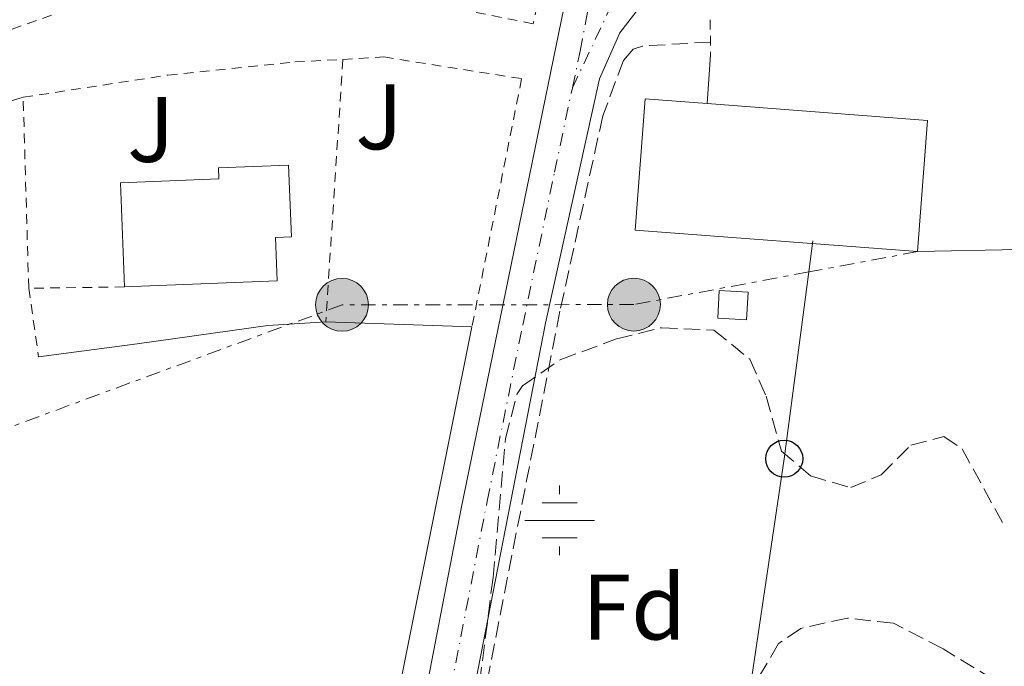
# Model space of a CAD drawing. Units: metres. Extents: x 645214 to 648681, y 4718388 to 4720772.
# Drawn here: x 647459 to 647565, y 4720093 to 4720163 of the extents above; entities that cross this region are included whole.
import ezdxf
from ezdxf.enums import TextEntityAlignment as Align

# ---------------------------------------------------------------- set-up
doc = ezdxf.new("R2010")
doc.units = ezdxf.units.M
doc.header["$MEASUREMENT"] = 0
for name, pattern in [('DGN Style 2', [1.7399219301090239, 1.043953158065414, -0.6959687720436097]), ('DGN Style 3', [2.435890702152634, 1.739921930109024, -0.6959687720436097]), ('DGN Style 4', [2.7856150101045474, 1.391937544087219, -0.6959687720436097, 0.001739921930109024, -0.6959687720436097]), ('DGN Style 7', [3.4798438602180486, 1.565929737098122, -0.6959687720436097, 0.5219765790327072, -0.6959687720436097])]:
    doc.linetypes.add(name, pattern=pattern)
for name, color, linetype, lineweight in [('Abrevadero recinto', 4, 'Continuous', 0), ('Barranco lineal', 142, 'DGN Style 3', 13), ('Carretera', 9, 'Continuous', 0), ('Caseta-cabaña', 1, 'Continuous', 0), ('Edificio', 1, 'Continuous', 13), ('Eje de carretera', 7, 'DGN Style 4', 0), ('Etiqueta de zona arbolada', 92, 'Continuous', 0), ('Fuente-manantial-naciente', 7, 'Continuous', 0), ('Invernadero', 7, 'Continuous', 0), ('Línea  de muro-pared o tapia', 1, 'Continuous', 13), ('Línea blanca (vial)', 7, 'Continuous', 13), ('Línea de bordillo', 7, 'Continuous', 13), ('Línea de muro de contención', 1, 'Continuous', 13), ('Línea eléctrica', 6, 'DGN Style 7', 0), ('Línea telefónica', 7, 'Continuous', 0), ('Marquesina', 1, 'Continuous', 0), ('Pontón-alcantarilla (pasos de agua)', 1, 'DGN Style 2', 0), ('Poste telefónico', 7, 'Continuous', 0), ('Poste tendido eléctrico', 7, 'Continuous', 0), ('Tela metálica o alambrada', 7, 'DGN Style 2', 0), ('Valla', 7, 'DGN Style 2', 0), ('Zona ajardinada', 92, 'Continuous', 0), ('Zona arbolada', 92, 'DGN Style 3', 0)]:
    doc.layers.add(name, color=color, linetype=linetype, lineweight=lineweight)
doc.styles.add('Style-Arial', font='arial.ttf')

# ---------------------------------------------------------------- blocks, each defined once
blk = doc.blocks.new('5NACIE')
at = {"layer": 'Abrevadero recinto', "color": 4, "linetype": 'Continuous', "lineweight": 0, "flags": 128}
for points in [[(0, 0.2812), (0, 0.375)], [(-0.1875, 0.1875), (0.1875, 0.1875)], [(-0.375, 0), (0.375, 0)], [(-0.1875, -0.1875), (0.1875, -0.1875)], [(0, -0.2812), (0, -0.375)]]:
    blk.add_lwpolyline(points, dxfattribs=at)
blk = doc.blocks.new('5PELE')
at = {"layer": 'Invernadero', "linetype": 'Continuous', "lineweight": 0}
h = blk.add_hatch(color=9, dxfattribs=at)
edge = h.paths.add_edge_path()
edge.add_arc((-2.000000476837158e-05, 0), 0.2850000000000001, 0, 360)
at = {"layer": 'Invernadero', "color": 252, "linetype": 'Continuous', "lineweight": 0}
blk.add_circle((-2.000000476837158e-05, 0), 0.2850000000000001, dxfattribs=at)
blk = doc.blocks.new('5PTT')
at = {"layer": 'Marquesina', "color": 7, "linetype": 'Continuous', "lineweight": 30}
blk.add_circle((2.382683753967285e-05, 4.306399822235108e-05), 0.1995000005932858, dxfattribs=at)
blk = doc.blocks.new('*U10')
at = {"layer": 'Carretera', "color": 9, "linetype": 'Continuous', "lineweight": 0}
blk.add_polyline3d([(647482.0199999991, 4719990.830000001, 481.9400000000023), (647497.6200000007, 4720065.52, 484.9900000000052), (647506.1400000012, 4720109.82, 486.5599999999977), (647520.6299999997, 4720180.41, 489.2799999999989), (647521.1400000015, 4720184.569999999, 489.4499999999971), (647520.6700000021, 4720187.300000001, 489.5099999999948), (647518.9800000001, 4720190.460000002, 489.5599999999977), (647550.3500000008, 4720181.009999999, 489.7799999999989), (647541.4999999995, 4720176.84, 489.5500000000029), (647534.4200000007, 4720172.189999999, 489.3000000000029), (647530.440000002, 4720169.06, 489.0599999999977), (647527.789999999, 4720166.980000001, 488.8999999999942), (647523.2499999994, 4720161.09, 488.5800000000018), (647521.0599999989, 4720156.130000002, 488.4100000000035), (647515.2600000007, 4720129.790000002, 487.3500000000058), (647502.0300000008, 4720061.939999999, 484.8699999999953), (647487.8099999983, 4719994.190000001, 482.1199999999953)], dxfattribs=at)

msp = doc.modelspace()

# ---------------------------------------------------------------- linework, layer by layer
at = {"layer": 'Barranco lineal', "color": 142, "linetype": 'DGN Style 3', "lineweight": 13}
msp.add_polyline3d([(647533.0199999996, 4720160.100000001, 488.2299999999959), (647525.7100000001, 4720159.67, 488.0899999999965), (647524.6900000004, 4720159.32, 488.0599999999977), (647523.6600000003, 4720158.119999999, 488.0200000000041), (647521.4199999999, 4720152.140000001, 487.8699999999953), (647516.7999999998, 4720131.09, 487.0200000000041), (647503.7699999996, 4720064.82, 484.7100000000065), (647499.0899999999, 4720043.619999999, 483.8300000000018), (647490.2800000003, 4720000.26, 482.1499999999942), (647486.8099999997, 4719984.800000001, 481.4100000000035), (647480.2599999999, 4719952.050000001, 479.7899999999936), (647469.7199999997, 4719902.34, 476.7100000000065), (647467.1500000004, 4719891.51, 476.1100000000006), (647464.3899999997, 4719881.939999999, 475.4199999999983), (647461.0999999996, 4719872.880000001, 474.9700000000012), (647456.8099999997, 4719864.140000001, 474.4700000000012), (647456.2100000001, 4719864.17, 474.3999999999942)], dxfattribs=at)
at = {"layer": 'Caseta-cabaña', "color": 1, "linetype": 'Continuous', "lineweight": 0, "extrusion": (0.000582582835782519, 0.01003337106255093, 0.9999494947557904), "elevation": 48226.60644586931, "flags": 128}
msp.add_lwpolyline([(647536.6743064232, 4719886.842588168), (647536.5042889738, 4719883.862438159), (647533.4042894993, 4719884.042447221), (647533.5743069487, 4719887.012597731), (647536.6743064232, 4719886.842588168)], close=True, dxfattribs=at)
msp.add_lwpolyline([(647536.5042889738, 4719883.862438159), (647533.4042894993, 4719884.042447221), (647533.5743069487, 4719887.012597731), (647536.6743064232, 4719886.842588168), (647536.5042889738, 4719883.862438159)], dxfattribs=at)
at = {"layer": 'Edificio', "color": 51, "linetype": 'Continuous', "lineweight": 13, "elevation": 499.7899999999935, "flags": 128}
msp.add_lwpolyline([(647555.3300000001, 4720137.51), (647556.4100000003, 4720151.640000001), (647532.6699999999, 4720153.460000001)], dxfattribs=at)
at = {"layer": 'Edificio', "color": 1, "linetype": 'Continuous', "lineweight": 13}
for points in [[(647556.4100000003, 4720151.640000001, 499.7899999999936), (647555.3300000001, 4720137.51, 499.7899999999936), (647524.9000000004, 4720139.84, 499.7599999999948), (647525.9800000006, 4720153.970000001, 499.7899999999936), (647532.6699999999, 4720153.460000001, 499.7899999999936)], [(647486.3300000001, 4720134.359999999, 494.7200000000012), (647469.8700000001, 4720133.710000001, 494.7200000000012), (647469.4299999997, 4720144.930000001, 494.7200000000012), (647480.0599999997, 4720145.350000001, 494.8600000000006), (647480.0199999996, 4720146.539999999, 494.570000000007), (647487.5499999998, 4720146.84, 494.6100000000006), (647487.8600000005, 4720139.109999999, 494.679999999993), (647486.1500000004, 4720139.039999999, 494.7200000000012)]]:
    msp.add_polyline3d(points, close=True, dxfattribs=at)
at = {"layer": 'Edificio', "color": 51, "linetype": 'Continuous', "lineweight": 13}
for points in [[(647532.6699999999, 4720153.460000001, 499.7899999999936), (647525.9800000006, 4720153.970000001, 499.7899999999936), (647524.9000000004, 4720139.84, 499.7599999999948), (647555.3300000001, 4720137.51, 499.7899999999936)], [(647469.8700000001, 4720133.710000001, 494.7200000000012), (647486.3300000001, 4720134.359999999, 494.7200000000012), (647486.1500000004, 4720139.039999999, 494.7200000000012), (647487.8600000005, 4720139.109999999, 494.679999999993), (647487.5499999998, 4720146.84, 494.6100000000006), (647480.0199999996, 4720146.539999999, 494.570000000007), (647480.0599999997, 4720145.350000001, 494.8600000000006), (647469.4299999997, 4720144.930000001, 494.7200000000012), (647469.8700000001, 4720133.710000001, 494.7200000000012)]]:
    msp.add_polyline3d(points, dxfattribs=at)
at = {"layer": 'Eje de carretera', "color": 7, "linetype": 'DGN Style 4', "lineweight": 0}
for points in [[(647518.1399999993, 4720155.15, 488.3300000000019), (647518.9799999996, 4720159.130000002, 488.4799999999958), (647521.379999998, 4720171.95, 489.0500000000029), (647523.4299999999, 4720183.960000002, 489.5099999999948), (647523.9939939709, 4720188.949568284, 489.6827999999951)], [(647518.1399999993, 4720155.15, 488.3300000000019), (647522.1200000001, 4720163.58, 488.6999999999971), (647526.0199999983, 4720168.670000002, 488.9700000000011), (647533.7499999999, 4720176.130000004, 489.4600000000063), (647541.0799999966, 4720183.250000002, 489.820000000007), (647541.4347023173, 4720183.695673036, 489.8350000000065)], [(647454.9999999999, 4719871.45, 474.8399999999965), (647459.2399999977, 4719880.65, 475.3699999999953), (647462.4999999988, 4719889.090000001, 475.8600000000005), (647465.1000000006, 4719898.76, 476.5200000000041), (647468.1799999984, 4719912.460000002, 477.449999999997), (647471.670000002, 4719929.030000002, 478.5599999999978), (647475.4699999974, 4719947.140000001, 479.7100000000063), (647481.0199999996, 4719973.84, 481.070000000007), (647484.9200000021, 4719992.51, 482.0299999999989), (647486.7300000006, 4720001.380000002, 482.3899999999996), (647491.5899999997, 4720024.75, 483.3300000000018), (647495.9299999982, 4720045.66, 484.1900000000023), (647499.5100000012, 4720062.08, 484.8600000000007), (647503.3500000013, 4720081.500000002, 485.570000000007), (647505.0199999987, 4720090.34, 485.8999999999942), (647508.9600000017, 4720110.619999999, 486.6199999999953), (647512.7899999982, 4720129.590000002, 487.3300000000019), (647516.2199999992, 4720146.090000002, 487.979999999996), (647518.1399999993, 4720155.15, 488.3300000000019)]]:
    msp.add_polyline3d(points, dxfattribs=at)
at = {"layer": 'Línea  de muro-pared o tapia', "color": 1, "linetype": 'Continuous', "lineweight": 13}
msp.add_polyline3d([(647427.3600000005, 4720125.74, 492.8399999999965), (647434.1299999999, 4720140.029999999, 492.1300000000047), (647436.4400000004, 4720143.41, 491.8300000000018), (647439.8399999999, 4720146.32, 491.5599999999977), (647446, 4720149.449999999, 490.9199999999983), (647453.3399999999, 4720152.439999999, 490.5500000000029), (647458.9600000001, 4720154.15, 490.3800000000047)], dxfattribs=at)
at = {"layer": 'Línea blanca (vial)', "color": 7, "linetype": 'Continuous', "lineweight": 13}
for points in [[(647518.9799999996, 4720190.460000002, 489.5599999999977), (647520.6700000018, 4720187.300000002, 489.5099999999948), (647521.1400000011, 4720184.57, 489.4499999999972), (647520.6299999993, 4720180.41, 489.2799999999989), (647506.1400000007, 4720109.820000002, 486.5599999999978), (647497.6200000002, 4720065.52, 484.9900000000052)], [(647300.3099999975, 4719770.369999999, 466.3399999999967), (647334.8999999991, 4719784.900000002, 468.4499999999971), (647404.1700000018, 4719813.750000002, 471.4600000000065), (647417.2099999996, 4719820.560000002, 472.0099999999949), (647425.1900000013, 4719825.779999999, 472.6000000000058), (647433.9899999968, 4719833.28, 473.070000000007), (647440.2899999978, 4719840.560000001, 473.4700000000012), (647447.7600000022, 4719851.290000001, 474.1199999999953), (647453.4200000018, 4719860.880000004, 474.5700000000071), (647455.1700000019, 4719864.230000001, 474.7100000000065), (647459.2399999977, 4719872.050000002, 475.0299999999989), (647465.57, 4719888.59, 475.9799999999959), (647478.7300000007, 4719950.52, 479.8999999999942), (647487.8099999977, 4719994.190000001, 482.1199999999953), (647502.0300000003, 4720061.939999999, 484.8699999999953), (647515.2600000004, 4720129.790000003, 487.3500000000059), (647521.0599999983, 4720156.130000002, 488.4100000000034), (647523.2499999988, 4720161.09, 488.5800000000018), (647527.7899999984, 4720166.980000001, 488.8999999999941), (647530.4400000017, 4720169.060000001, 489.0599999999978)]]:
    msp.add_polyline3d(points, dxfattribs=at)
at = {"layer": 'Línea de bordillo', "color": 7, "linetype": 'Continuous', "lineweight": 13, "extrusion": (-0.0006678543588179018, -0.0094763119373996, 0.9999548757232102), "elevation": -44673.04616487382, "flags": 128}
msp.add_lwpolyline([(647533.2222598835, 4719947.30582289), (647532.8522265754, 4719942.055587147)], dxfattribs=at)
at = {"layer": 'Línea de bordillo', "color": 7, "linetype": 'Continuous', "lineweight": 13, "elevation": 489.5299999999987, "flags": 128}
msp.add_lwpolyline([(647555.3299999982, 4720137.510000001), (647566.2899999995, 4720137.730000002)], dxfattribs=at)
at = {"layer": 'Línea de bordillo', "color": 7, "linetype": 'Continuous', "lineweight": 13, "extrusion": (-0.009007763632998761, -0.03391542618566872, 0.999384112371703), "elevation": -165430.8032575838, "flags": 128}
msp.add_lwpolyline([(-585832.0154330322, 4725226.057800079), (-585821.2145795854, 4725228.907513197), (-585824.736864537, 4725286.186746857)], dxfattribs=at)
at = {"layer": 'Línea de muro de contención', "color": 1, "linetype": 'Continuous', "lineweight": 13, "extrusion": (0.06517811732647472, -0.002276061236814866, 0.9978710500696083), "elevation": 31946.60635147696, "flags": 128}
msp.add_lwpolyline([(4739851.639423234, -481308.806802791), (4739851.639423233, -481324.6000260214)], dxfattribs=at)
at = {"layer": 'Línea de muro de contención', "color": 1, "linetype": 'Continuous', "lineweight": 13}
msp.add_polyline3d([(647460.6200000001, 4720126.180000001, 489.0399999999936), (647471.25, 4720127.560000001, 488.6600000000035), (647485.3399999999, 4720129.550000001, 488.6699999999983), (647491.5700000003, 4720129.949999999, 488.6699999999983)], dxfattribs=at)
at = {"layer": 'Línea eléctrica', "color": 6, "linetype": 'DGN Style 7', "lineweight": 0}
msp.add_polyline3d([(647555.3299999987, 4720137.51, 489.5299999999989), (647543.6205459957, 4720135.322140631, 488.7597999999998), (647524.7699999993, 4720131.800000002, 487.5200000000041), (647493.3200000002, 4720131.770000001, 488.6100000000006), (647448.1499999994, 4720115.130000002, 489.6499999999942), (647402.980000001, 4720108.07, 494.25), (647403.1517171563, 4720037.84304974, 487.1451999999991), (647403.3000000005, 4719977.199999998, 481.0099999999948), (647404.8000000003, 4719909.540000002, 478.9799999999959)], dxfattribs=at)
at = {"layer": 'Línea telefónica', "color": 7, "linetype": 'Continuous', "lineweight": 0, "extrusion": (0.257496243786398, -0.09087510119378266, 0.961996569858186), "elevation": -261732.5470212022, "flags": 128}
msp.add_lwpolyline([(4666513.312438438, 923861.1596018951), (4666557.311433208, 923870.0586950528), (4666577.178088216, 923874.4251671487), (4666580.471930724, 923875.149122826)], dxfattribs=at)
at = {"layer": 'Pontón-alcantarilla (pasos de agua)', "color": 1, "linetype": 'DGN Style 2', "lineweight": 0, "extrusion": (0.986976930736084, 0.004947250157315306, 0.1607857671271327), "elevation": 662530.6234322813, "flags": 128}
msp.add_lwpolyline([(4716857.476129807, -107433.9623894103), (4716855.066009709, -107434.0738394501), (4716853.675926922, -107434.1548940244)], dxfattribs=at)
at = {"layer": 'Tela metálica o alambrada', "color": 7, "linetype": 'DGN Style 2', "lineweight": 0, "extrusion": (0.009323629280961988, -0.06491356987703739, 0.9978473322021011), "elevation": -299875.5705596216, "flags": 128}
msp.add_lwpolyline([(1311955.394695593, 4570307.717235676), (1311955.394695593, 4570300.245415281)], dxfattribs=at)
at = {"layer": 'Valla', "color": 7, "linetype": 'DGN Style 2', "lineweight": 0, "extrusion": (-0.00146793021122235, -0.0225454933551813, 0.9997447403763955), "elevation": -106879.0257410977, "flags": 128}
msp.add_lwpolyline([(339446.6030149112, 4751051.921517458), (339446.6030149112, 4751023.594449129)], dxfattribs=at)
at = {"layer": 'Valla', "color": 7, "linetype": 'DGN Style 2', "lineweight": 0, "extrusion": (0.0003534906680765218, -0.01213062143342226, 0.9999263588224819), "elevation": -56539.19851214873, "flags": 128}
msp.add_lwpolyline([(647459.3462765842, 4719794.98074249), (647458.7461882429, 4719815.572257586)], dxfattribs=at)
at = {"layer": 'Valla', "color": 7, "linetype": 'DGN Style 2', "lineweight": 0, "extrusion": (0.0126054470999505, 0.0001833964175465689, 0.9999205313769511), "elevation": 9517.253869021022, "flags": 128}
msp.add_lwpolyline([(647412.2508055526, 4720132.043948778), (647401.9399859922, 4720131.893948776)], dxfattribs=at)
at = {"layer": 'Valla', "color": 7, "linetype": 'DGN Style 2', "lineweight": 0}
for points in [[(647504.2000000002, 4720196.560000001, 490.1000000000058), (647511.6399999997, 4720193.42, 490.1000000000058), (647516.0099999999, 4720190.41, 490.0800000000018), (647518.1399999997, 4720187.480000001, 490.0399999999936), (647518.7699999996, 4720185.350000001, 490.0399999999936), (647518.4500000002, 4720182.75, 490.0200000000041), (647513.9100000003, 4720162.08, 489.7400000000052), (647497.4500000002, 4720165.32, 489.8500000000058)], [(647462.0300000003, 4720163, 490.5299999999989), (647449.7599999999, 4720158.630000001, 491.2599999999948), (647436.3799999999, 4720152.730000001, 492.5899999999965), (647429.2100000001, 4720154.07, 492.7200000000012)], [(647458.9600000001, 4720154.15, 490.3699999999953), (647474.54, 4720156.529999999, 490.0200000000041), (647488.2400000002, 4720157.970000001, 489.9100000000035), (647493.4100000003, 4720158.210000001, 489.8699999999953)], [(647493.4100000003, 4720158.210000001, 489.8699999999953), (647497.8300000001, 4720158.49, 488.9600000000065), (647512.6699999999, 4720156.15, 488.6300000000047), (647507.3200000003, 4720129.4, 487.6399999999995)]]:
    msp.add_polyline3d(points, dxfattribs=at)
at = {"layer": 'Zona arbolada', "color": 92, "linetype": 'DGN Style 3', "lineweight": 0}
for points in [[(647506.9199999999, 4720081.310000001, 489.7100000000065), (647509.5899999999, 4720102.369999999, 490.4799999999959), (647510.9400000004, 4720117.359999999, 491.3800000000047), (647512.1799999997, 4720122.17, 491.4600000000065), (647512.75, 4720123.039999999, 491.4799999999959), (647516.8799999999, 4720125.880000001, 491.6499999999942), (647522.8899999997, 4720128.100000001, 492.3300000000018), (647527.7300000006, 4720129.310000001, 492.8600000000006), (647533.3899999997, 4720129.060000001, 492.8600000000006), (647537.2699999996, 4720125.91, 492.8099999999977), (647539.0099999999, 4720121.92, 492.7100000000065), (647540.6699999999, 4720116, 492.1900000000023), (647543.7999999998, 4720113.34, 492), (647548.1399999997, 4720112.07, 491.570000000007), (647551.4000000004, 4720113.449999999, 491.570000000007), (647554.6299999999, 4720116.640000001, 491.2899999999936), (647558.1799999997, 4720117.59, 491.0500000000029), (647560.1500000004, 4720116.24, 491), (647564.7000000002, 4720107.9, 490.6199999999953)], [(647506.9199999999, 4720081.310000001, 489.7100000000065), (647509.5899999999, 4720102.369999999, 490.4799999999959), (647510.9400000004, 4720117.359999999, 491.3800000000047), (647512.1799999997, 4720122.17, 491.4600000000065), (647512.75, 4720123.039999999, 491.4799999999959), (647516.8799999999, 4720125.880000001, 491.6499999999942), (647522.8899999997, 4720128.100000001, 492.3300000000018), (647527.7300000006, 4720129.310000001, 492.8600000000006), (647533.3899999997, 4720129.060000001, 492.8600000000006), (647537.2699999996, 4720125.91, 492.8099999999977), (647539.0099999999, 4720121.92, 492.7100000000065), (647540.6699999999, 4720116, 492.1900000000023), (647543.7999999998, 4720113.34, 492), (647548.1399999997, 4720112.07, 491.570000000007), (647551.4000000004, 4720113.449999999, 491.570000000007), (647554.6299999999, 4720116.640000001, 491.2899999999936), (647558.1799999997, 4720117.59, 491.0500000000029), (647560.1500000004, 4720116.24, 491), (647564.7000000002, 4720107.9, 490.6199999999953)], [(647563.5300000003, 4720091.380000001, 488.4400000000023), (647558.0999999996, 4720094.680000001, 488.5800000000018), (647552.7300000006, 4720097.449999999, 488.6699999999983), (647547.7699999996, 4720098.01, 489.0399999999936), (647542.7699999996, 4720096.9, 489.3800000000047), (647540.3600000005, 4720095.27, 489.4799999999959), (647538.3200000003, 4720091.77, 489.4400000000023)], [(647588.5043000003, 4720085.579800001, 488.3123999999953), (647586.79, 4720086.550000001, 488.3399999999965), (647581.9100000003, 4720087.67, 488.3899999999995), (647568.25, 4720089.75, 488.3899999999995), (647563.5300000003, 4720091.380000001, 488.4400000000023), (647558.0999999996, 4720094.680000001, 488.5800000000018), (647552.7300000006, 4720097.449999999, 488.6699999999983), (647547.7699999996, 4720098.01, 489.0399999999936), (647542.7699999996, 4720096.9, 489.3800000000047), (647540.3600000005, 4720095.27, 489.4799999999959), (647538.3200000003, 4720091.77, 489.4400000000023)]]:
    msp.add_polyline3d(points, dxfattribs=at)

# ---------------------------------------------------------------- block references
at = {"layer": 'Carretera', "color": 9, "linetype": 'Continuous', "lineweight": 0}
msp.add_blockref('*U10', (0, 0), dxfattribs=at)
at = {"layer": 'Fuente-manantial-naciente', "color": 7, "linetype": 'Continuous', "lineweight": 0, "xscale": 10, "yscale": 10, "zscale": 10}
msp.add_blockref('5NACIE', (647516.7699999996, 4720108.54, 486.4100000000035), dxfattribs=at)
at = {"layer": 'Poste telefónico', "color": 7, "linetype": 'Continuous', "lineweight": 0, "xscale": 10, "yscale": 10, "zscale": 10}
msp.add_blockref('5PTT', (647540.9699999999, 4720115.189999999, 487.5599999999977), dxfattribs=at)
at = {"layer": 'Poste tendido eléctrico', "color": 7, "linetype": 'Continuous', "lineweight": 0, "xscale": 10, "yscale": 10, "zscale": 10}
for p in [(647493.3200000002, 4720131.770000001, 488.6100000000006), (647524.7699999993, 4720131.800000002, 487.5200000000041)]:
    msp.add_blockref('5PELE', p, dxfattribs=at)

# ---------------------------------------------------------------- texts
at = {"layer": 'Etiqueta de zona arbolada', "color": 92, "linetype": 'Continuous', "lineweight": 0, "style": 'Style-Arial'}
msp.add_text('Fd', height=7.000000000000002, dxfattribs=at).set_placement((647524.7974413633, 4720099.200010001, 486.0599999999977), align=Align.MIDDLE_CENTER)
at = {"layer": 'Zona ajardinada', "color": 92, "linetype": 'Continuous', "lineweight": 0, "style": 'Style-Arial'}
for p in [(647497.3169051349, 4720152.040010002, 488.679999999993), (647472.716905137, 4720150.680010001, 489.4400000000023)]:
    msp.add_text('J', height=7.000000000000002, dxfattribs=at).set_placement(p, align=Align.MIDDLE_CENTER)

doc.saveas('drawing.dxf')
